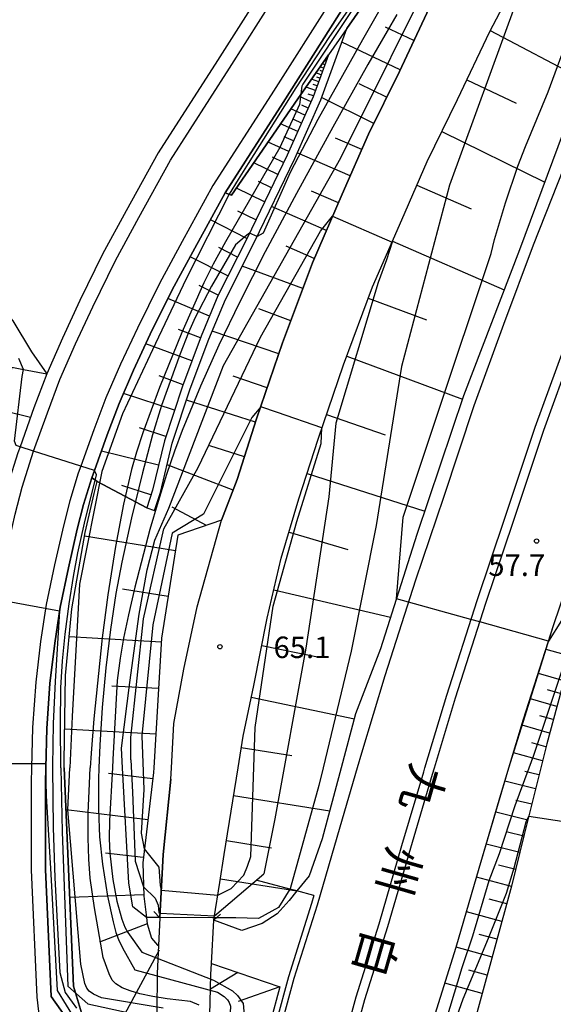
# Model space of a CAD drawing. Extents: x -12000 to -10000, y 90000 to 91500.
# Drawn here: x -10659 to -10565, y 90709 to 90881 of the extents above; entities that cross this region are included whole.
import ezdxf
from ezdxf.enums import TextEntityAlignment as Align

# ---------------------------------------------------------------- set-up
doc = ezdxf.new("R2010")
doc.units = 0
for name, color, linetype in [('2101000', 7, 'Continuous'), ('2203000', 5, 'Continuous'), ('2203990', 5, 'Continuous'), ('2213000', 7, 'Continuous'), ('2226000', 7, 'Continuous'), ('6101110', 6, 'Continuous'), ('6101121', 6, 'Continuous'), ('6101990', 6, 'Continuous'), ('6110000', 1, 'Continuous'), ('6110110', 1, 'Continuous'), ('6110120', 1, 'Continuous'), ('6130000', 3, 'Continuous'), ('6301000', 3, 'Continuous'), ('7101000', 4, 'Continuous'), ('7101001', 8, 'Continuous'), ('7102000', 2, 'Continuous'), ('7102001', 8, 'Continuous'), ('7312000', 4, 'Continuous'), ('8121000', 4, 'Continuous')]:
    doc.layers.add(name, color=color, linetype=linetype)
doc.styles.add('@ＭＳ ゴシック', font='txt')
doc.styles.add('Dm_Anotation', font='txt.shx', dxfattribs={"bigfont": 'PSCDM.shx'})

# ---------------------------------------------------------------- blocks, each defined once
blk = doc.blocks.new('731200')
at = {"layer": '7312000'}
blk.add_circle((0, 0), 0.15, dxfattribs=at)

msp = doc.modelspace()

# ---------------------------------------------------------------- linework, layer by layer
at = {"layer": '2101000', "flags": 128}
for points in [[(-10632.14, 90750), (-10631.68, 90757.74), (-10629.98, 90767.27), (-10627.63, 90778.11), (-10623.4, 90793.24), (-10620.65, 90800.33), (-10617.25, 90810.94), (-10612.71, 90824.2), (-10607.5, 90838.21), (-10602.28, 90850.18), (-10597.73, 90860.66), (-10592.32, 90871.61), (-10586.62, 90883.65), (-10582.49, 90891.53), (-10581.07, 90894.23), (-10573.21, 90909.25), (-10564.6, 90924.73), (-10557.97, 90935.86), (-10548.39, 90951.83), (-10539.84, 90965.73), (-10531.53, 90979.82), (-10527.92, 90978.08)], [(-10561.02, 90977.17), (-10564.53, 90970.42), (-10566.39, 90967.51), (-10582.82, 90941.69), (-10608, 90899.88), (-10613.06, 90890.91), (-10613.1, 90890.84), (-10624.08, 90873.51), (-10634.45, 90857.4), (-10640.02, 90847.29), (-10644.14, 90839.72), (-10648.12, 90831.61), (-10651.18, 90825.05), (-10653.9, 90818.79), (-10656.15, 90812.86), (-10658.57, 90806.09), (-10658.96, 90804.99)], [(-10620.5, 90750), (-10619.62, 90755.55), (-10617.76, 90764.38), (-10615.39, 90776.15), (-10612.96, 90786.63), (-10609.85, 90796.98), (-10606.52, 90807.39), (-10602.07, 90820.4), (-10597.01, 90833.98), (-10591.91, 90845.67), (-10587.47, 90855.9), (-10582.15, 90866.69), (-10576.51, 90878.6), (-10573, 90885.28), (-10571.05, 90888.99), (-10563.26, 90903.89), (-10554.8, 90919.09), (-10548.27, 90930.06), (-10538.72, 90945.96), (-10530.16, 90959.9), (-10521.79, 90974.07)], [(-10505.83, 90973.94), (-10511.05, 90964.9), (-10511.75, 90963.7), (-10517.83, 90952.38), (-10519.67, 90948.92), (-10524.51, 90939.84), (-10530.46, 90927.8), (-10536.12, 90916.26), (-10540.67, 90907.06), (-10545.81, 90896.31), (-10551.87, 90882.82), (-10557.47, 90869.51), (-10562.57, 90857.43), (-10568.96, 90841.26), (-10574.12, 90827.42), (-10579.31, 90813.22), (-10584.61, 90797.19), (-10589.5, 90782.8), (-10594.85, 90766.08), (-10598.93, 90752.58), (-10599.69, 90750)], [(-10573.19, 90750), (-10570.61, 90758.54), (-10565.39, 90774.85), (-10560.55, 90789.12), (-10555.33, 90804.88), (-10550.31, 90818.63), (-10545.27, 90832.16), (-10539.07, 90847.83), (-10534.08, 90859.66), (-10528.59, 90872.7), (-10522.78, 90885.63), (-10517.85, 90895.95), (-10513.35, 90905.04), (-10507.68, 90916.59), (-10501.92, 90928.26), (-10495.35, 90940.6), (-10488.72, 90953.46), (-10483.96, 90961.89), (-10481.55, 90966.37)], [(-10601.71, 90883.33), (-10612.59, 90866.16), (-10622.73, 90850.41), (-10628.06, 90840.74), (-10632.02, 90833.45), (-10635.82, 90825.72), (-10638.75, 90819.45), (-10641.26, 90813.65), (-10643.34, 90808.15), (-10645.58, 90801.91), (-10646.03, 90800.65), (-10647.49, 90795.98), (-10648.57, 90791.71), (-10650.1, 90784.94), (-10651.54, 90778.09), (-10652.52, 90771.76), (-10653.34, 90764.72), (-10653.9, 90756.91), (-10654.07, 90750)], [(-10654.07, 90750), (-10654.14, 90747.44), (-10654.1, 90732.25), (-10653.12, 90710.07), (-10649.03, 90704.31), (-10635.12, 90701.59)], [(-10634.17, 90723.81), (-10634.17, 90723.89), (-10633.55, 90734.86), (-10632.26, 90748.05), (-10632.14, 90750)], [(-10624.7, 90723.44), (-10624.64, 90723.85), (-10623.67, 90730.02), (-10622.92, 90734.88), (-10621.42, 90744.23), (-10620.5, 90750)], [(-10599.69, 90750), (-10602.73, 90739.65), (-10606.7, 90726.05), (-10610.74, 90713.22), (-10612.84, 90705.47), (-10619.27, 90681.76), (-10623.11, 90668.19)], [(-10591.14, 90688.49), (-10589.37, 90695.02), (-10586.37, 90706.09), (-10582.41, 90718.68), (-10578.37, 90732.51), (-10574.6, 90745.33), (-10573.19, 90750)], [(-10634.17, 90723.81), (-10634.38, 90719.01), (-10634.59, 90714.13), (-10634.66, 90707.36)], [(-10625.45, 90704.45), (-10625.24, 90713.95), (-10625.13, 90715.86), (-10624.7, 90723.44)]]:
    msp.add_lwpolyline(points, dxfattribs=at)
at = {"layer": '2203000', "flags": 128}
for points in [[(-10634.17, 90723.81), (-10634.38, 90719.01), (-10634.59, 90714.13), (-10634.66, 90707.36)], [(-10625.45, 90704.45), (-10625.24, 90713.95), (-10625.13, 90715.86), (-10624.7, 90723.44)]]:
    msp.add_lwpolyline(points, dxfattribs=at)
at = {"layer": '2203990', "flags": 128}
for points in [[(-10634.17, 90723.81), (-10635.18, 90724.92)], [(-10624.7, 90723.44), (-10623.58, 90724.44)]]:
    msp.add_lwpolyline(points, dxfattribs=at)
at = {"layer": '2213000', "flags": 128}
for points in [[(-10665.22, 90750), (-10665.03, 90757.45), (-10664.43, 90765.76), (-10663.56, 90773.26), (-10662.5, 90780.09), (-10660.99, 90787.31), (-10659.4, 90794.3), (-10658.22, 90799), (-10656.59, 90804.2), (-10656.19, 90805.32), (-10653.8, 90811.99), (-10651.59, 90817.84), (-10648.9, 90824.02), (-10645.86, 90830.53), (-10641.92, 90838.57), (-10637.83, 90846.09), (-10632.31, 90856.12), (-10621.98, 90872.16), (-10611.02, 90889.47), (-10610.92, 90889.62), (-10605.84, 90898.62), (-10580.69, 90940.37), (-10564.29, 90966.17), (-10547.27, 90992.75)], [(-10603.8, 90884.71), (-10614.69, 90867.51), (-10624.88, 90851.69), (-10630.25, 90841.94), (-10634.24, 90834.6), (-10638.07, 90826.8), (-10641.02, 90820.47), (-10643.58, 90814.59), (-10645.69, 90809.01), (-10647.96, 90802.68), (-10648.4, 90801.45), (-10649.9, 90796.66), (-10651, 90792.29), (-10652.55, 90785.47), (-10654, 90778.54), (-10655, 90772.1), (-10655.83, 90764.95), (-10656.4, 90757.03), (-10656.58, 90750)], [(-10656.58, 90750), (-10656.64, 90747.47), (-10656.6, 90732.19), (-10655.62, 90710), (-10655.35, 90707.49), (-10654.93, 90705.81), (-10653.43, 90704.85), (-10649.03, 90704.31)]]:
    msp.add_lwpolyline(points, dxfattribs=at)
at = {"layer": '2226000', "flags": 128}
for points in [[(-10587.87, 90750), (-10584.03, 90762.72), (-10578.74, 90779.26), (-10573.88, 90793.59), (-10568.61, 90809.5), (-10563.5, 90823.5), (-10558.39, 90837.2), (-10552.08, 90853.15), (-10547.04, 90865.12), (-10541.49, 90878.3), (-10535.54, 90891.55)], [(-10586.21, 90750), (-10582.51, 90762.24), (-10577.23, 90778.76), (-10572.37, 90793.08), (-10567.11, 90808.97), (-10562, 90822.95), (-10556.91, 90836.63), (-10550.61, 90852.54), (-10545.57, 90864.5), (-10540.03, 90877.67), (-10534.09, 90890.88)], [(-10618.38, 90643.38), (-10616.23, 90650.91), (-10608.35, 90678.74), (-10602.36, 90700.81), (-10599.86, 90710.04), (-10595.86, 90722.76), (-10591.86, 90736.46), (-10588.07, 90749.34), (-10587.87, 90750)], [(-10617.63, 90640.19), (-10614.7, 90650.48), (-10606.82, 90678.31), (-10600.9, 90700.15), (-10598.34, 90709.59), (-10594.34, 90722.3), (-10590.34, 90736.02), (-10586.55, 90748.89), (-10586.21, 90750)]]:
    msp.add_lwpolyline(points, dxfattribs=at)
at = {"layer": '6101110', "flags": 128}
for points in [[(-10527.92, 90978.08), (-10531.53, 90979.82), (-10539.84, 90965.73), (-10548.39, 90951.83), (-10557.97, 90935.86), (-10564.6, 90924.73), (-10573.21, 90909.25), (-10581.07, 90894.23), (-10582.49, 90891.53), (-10586.62, 90883.65), (-10592.32, 90871.61), (-10597.73, 90860.66), (-10602.28, 90850.18), (-10607.5, 90838.21), (-10612.71, 90824.2), (-10617.25, 90810.94), (-10620.65, 90800.33), (-10623.4, 90793.24), (-10630.99, 90790.64), (-10633.89, 90772.66), (-10635.18, 90750)], [(-10467.81, 90976.47), (-10468.62, 90973.88), (-10469.02, 90973.24), (-10470.27, 90972.04), (-10476.43, 90968.34), (-10477.74, 90967.32), (-10478.73, 90966.09), (-10479.7, 90964.52), (-10482.67, 90958.59), (-10498.23, 90927.8), (-10508.14, 90907.36), (-10515.43, 90891.77), (-10531.2, 90854.74), (-10540.8, 90833.68), (-10544.61, 90824.88), (-10549.21, 90812.65), (-10554.77, 90796.46), (-10558.67, 90783.46), (-10566.59, 90754.22), (-10567.63, 90750), (-10570.51, 90738.35), (-10572.73, 90729.35), (-10583.85, 90688.67)], [(-10620.5, 90750), (-10619.62, 90755.55), (-10617.76, 90764.38), (-10615.39, 90776.15), (-10612.96, 90786.63), (-10609.85, 90796.98), (-10606.52, 90807.39), (-10602.07, 90820.4), (-10597.01, 90833.98), (-10591.91, 90845.67), (-10587.47, 90855.9), (-10582.15, 90866.69), (-10576.51, 90878.6), (-10573, 90885.28), (-10571.05, 90888.99), (-10563.26, 90903.89), (-10554.8, 90919.09), (-10548.27, 90930.06), (-10538.72, 90945.96), (-10530.16, 90959.9), (-10521.79, 90974.07)], [(-10604.72, 90874.49), (-10607.37, 90867.15), (-10611.9, 90856.99), (-10618.92, 90842.47), (-10624.01, 90832.41), (-10626.94, 90825.4), (-10630.18, 90816.66), (-10633.36, 90807.09), (-10635.45, 90798.47), (-10636.43, 90795.41)], [(-10653.9, 90818.79), (-10656.15, 90812.86), (-10658.57, 90806.09), (-10658.96, 90804.99), (-10660.63, 90799.68), (-10661.83, 90794.88), (-10663.43, 90787.84), (-10664.96, 90780.54), (-10666.04, 90773.6), (-10666.92, 90765.99), (-10667.53, 90757.57), (-10667.72, 90750)], [(-10635.18, 90750), (-10635.23, 90749.19), (-10637.15, 90733.45), (-10636.94, 90727.6), (-10636.48, 90723.9), (-10636.34, 90722.78), (-10635.62, 90720.29), (-10634.58, 90719.08), (-10634.38, 90719.01)], [(-10623.67, 90730.02), (-10622.92, 90734.88), (-10621.42, 90744.23), (-10620.5, 90750)], [(-10625.13, 90715.86), (-10613.2, 90711.79), (-10614.91, 90705.49), (-10621.19, 90682.29), (-10623.73, 90673.33)]]:
    msp.add_lwpolyline(points, dxfattribs=at)
at = {"layer": '6101121', "flags": 128}
for points in [[(-10586.37, 90706.09), (-10582.41, 90718.68), (-10578.37, 90732.51), (-10573.19, 90750), (-10565.39, 90774.85), (-10560.55, 90789.12), (-10555.33, 90804.88), (-10550.31, 90818.63), (-10545.27, 90832.16), (-10539.07, 90847.83), (-10534.08, 90859.66), (-10528.59, 90872.7), (-10522.78, 90885.63), (-10517.85, 90895.95), (-10507.68, 90916.59), (-10501.92, 90928.26), (-10495.35, 90940.6), (-10488.72, 90953.46), (-10483.96, 90961.89), (-10481.55, 90966.37), (-10480.73, 90967.32), (-10477.64, 90969.93), (-10467.81, 90976.47)], [(-10521.79, 90974.07), (-10518.24, 90971.45), (-10519.45, 90967.67), (-10511.05, 90964.9), (-10511.75, 90963.7), (-10517.83, 90952.38), (-10519.67, 90948.92), (-10526.13, 90945.97), (-10531.58, 90931.92), (-10539.15, 90918.32), (-10550.98, 90891.24), (-10561.7, 90866.39), (-10571.33, 90840.48), (-10581.1, 90814.95), (-10589.24, 90790.76), (-10595.63, 90770.79), (-10599.95, 90759.44), (-10602.47, 90750)], [(-10650.84, 90750), (-10650.89, 90751.1), (-10650.62, 90766.14), (-10649.5, 90777.79), (-10647.17, 90791.1), (-10645.6, 90797.9), (-10645.11, 90800.02), (-10636.43, 90795.41), (-10635.06, 90794.97), (-10634.06, 90798.08), (-10631.98, 90806.7), (-10628.83, 90816.18), (-10625.61, 90824.87), (-10622.7, 90831.8), (-10617.63, 90841.84), (-10610.6, 90856.39), (-10606.04, 90866.62), (-10601.52, 90879.09), (-10593.07, 90891.27)], [(-10636.43, 90795.41), (-10645.11, 90800.02), (-10645.4, 90800.22), (-10646.03, 90800.65), (-10645.58, 90801.91), (-10643.34, 90808.15), (-10641.26, 90813.65), (-10638.75, 90819.45), (-10635.82, 90825.72), (-10632.02, 90833.45), (-10628.06, 90840.74), (-10622.73, 90850.41), (-10621.64, 90849.99), (-10610.04, 90866.82), (-10604.72, 90874.49)], [(-10678.18, 90750), (-10678.43, 90750.67), (-10679.86, 90761.48), (-10680.01, 90761.92), (-10680.87, 90764.47), (-10680.71, 90778.08), (-10679.7, 90790.9), (-10680.2, 90792.65), (-10680.39, 90793.33), (-10678.28, 90807.69), (-10675.57, 90819.51), (-10674.31, 90820.24), (-10671.11, 90822.1), (-10669.19, 90821.73), (-10662.83, 90820.51), (-10660.01, 90819.97), (-10657.95, 90819.57), (-10653.9, 90818.79)], [(-10634.38, 90719.01), (-10634.59, 90714.13), (-10634.66, 90707.36), (-10634.69, 90704.44), (-10634.69, 90704.27), (-10647.68, 90706.65), (-10649.25, 90711.89), (-10650.84, 90750)], [(-10602.47, 90750), (-10605.78, 90737.6), (-10608.08, 90731.16), (-10610.24, 90728.51), (-10611.58, 90726.87), (-10613.68, 90724.55), (-10616.28, 90722.86), (-10619.84, 90721.62), (-10624.7, 90723.44), (-10624.64, 90723.85), (-10623.67, 90730.02)], [(-10623.73, 90673.33), (-10624.05, 90675.98), (-10624.1, 90676.63), (-10624.85, 90685.45), (-10625.32, 90694.95), (-10625.45, 90704.45), (-10625.24, 90713.95), (-10625.13, 90715.86)]]:
    msp.add_lwpolyline(points, dxfattribs=at)
at = {"layer": '6101990', "flags": 128}
for points in [[(-10589.78, 90876.99), (-10594.75, 90879.34)], [(-10576.44, 90878.73), (-10560.08, 90870.14)], [(-10592.19, 90871.89), (-10602.38, 90876.72)], [(-10604.91, 90873.96), (-10604.98, 90873.98)], [(-10605.55, 90872.2), (-10606.16, 90872.42)], [(-10605.34, 90872.78), (-10605.56, 90872.87)], [(-10605.12, 90873.37), (-10605.42, 90873.48)], [(-10606.41, 90869.81), (-10607.65, 90870.26)], [(-10605.98, 90871.02), (-10606.9, 90871.35)], [(-10606.19, 90870.43), (-10606.73, 90870.63)], [(-10605.76, 90871.61), (-10606.14, 90871.75)], [(-10580.51, 90870.14), (-10571.92, 90866.07)], [(-10606.97, 90868.27), (-10608.62, 90868.87)], [(-10606.67, 90869.1), (-10607.39, 90869.35)], [(-10594.55, 90867.09), (-10599.35, 90869.46)], [(-10607.75, 90866.3), (-10609.77, 90867.21)], [(-10607.31, 90867.32), (-10608.27, 90867.66)], [(-10596.8, 90862.54), (-10605.89, 90867.03)], [(-10608.8, 90863.96), (-10611.26, 90865.06)], [(-10608.25, 90865.19), (-10609.37, 90865.69)], [(-10610.07, 90861.11), (-10613.06, 90862.44)], [(-10609.4, 90862.6), (-10610.76, 90863.21)], [(-10610.8, 90859.46), (-10612.45, 90860.2)], [(-10598.89, 90857.98), (-10603.5, 90859.98)], [(-10584.88, 90861.14), (-10566.94, 90852.29)], [(-10611.61, 90857.64), (-10615.25, 90859.26)], [(-10612.53, 90855.69), (-10614.48, 90856.63)], [(-10600.9, 90853.35), (-10610.16, 90857.37)], [(-10613.55, 90853.59), (-10617.76, 90855.62)], [(-10614.65, 90851.31), (-10616.93, 90852.41)], [(-10589.28, 90851.74), (-10579.75, 90847.6)], [(-10615.85, 90848.84), (-10620.79, 90851.22)], [(-10602.95, 90848.64), (-10607.65, 90850.7)], [(-10605.04, 90843.85), (-10614.64, 90848.03)], [(-10617.37, 90845.69), (-10620.51, 90847.21)], [(-10618.93, 90842.46), (-10625.33, 90845.7)], [(-10607.18, 90838.95), (-10612.07, 90841.09)], [(-10593.52, 90841.98), (-10574.02, 90833.47)], [(-10622.25, 90835.89), (-10628.87, 90839.24)], [(-10620.57, 90839.2), (-10623.83, 90840.85)], [(-10609.18, 90833.68), (-10619.76, 90837.62)], [(-10623.95, 90832.53), (-10627.31, 90834.23)], [(-10625.48, 90828.89), (-10632.76, 90831.94)], [(-10597.74, 90832.01), (-10587.6, 90828.24)], [(-10611.27, 90828.08), (-10616.87, 90830.16)], [(-10627.05, 90825.12), (-10630.88, 90826.54)], [(-10613.37, 90822.29), (-10625.02, 90826.27)], [(-10628.54, 90821.09), (-10636.58, 90824.07)], [(-10601.5, 90821.91), (-10581.29, 90814.38)], [(-10630.09, 90816.9), (-10634.29, 90818.46)], [(-10615.4, 90816.35), (-10621.33, 90818.38)], [(-10656.74, 90811.2), (-10676.37, 90816.04)], [(-10631.58, 90812.45), (-10640.5, 90815.4)], [(-10617.43, 90810.37), (-10629.48, 90814.23)], [(-10605.05, 90811.68), (-10594.81, 90808.17)], [(-10633.11, 90807.85), (-10637.71, 90809.37)], [(-10634.38, 90802.87), (-10644.37, 90805.29)], [(-10619.37, 90804.32), (-10625.42, 90806.26)], [(-10621.37, 90798.48), (-10632.89, 90802.94)], [(-10608.43, 90801.43), (-10587.87, 90794.83)], [(-10635.7, 90797.68), (-10640.81, 90799.32)], [(-10626.03, 90792.34), (-10631.97, 90795.52)], [(-10611.59, 90791.19), (-10601.33, 90788.11)], [(-10631.43, 90787.89), (-10647.29, 90790.45)], [(-10632.72, 90779.91), (-10640.7, 90781.2)], [(-10614.25, 90781.07), (-10593.85, 90776.35)], [(-10633.93, 90771.97), (-10649.97, 90772.88)], [(-10616.35, 90771.38), (-10606.63, 90769.42)], [(-10562.46, 90769.49), (-10566.69, 90770.69)], [(-10563.62, 90765.2), (-10568.02, 90766.46)], [(-10634.39, 90763.84), (-10642.52, 90764.3)], [(-10564.22, 90762.99), (-10566.46, 90763.63)], [(-10618.19, 90762.36), (-10600.18, 90758.57)], [(-10564.83, 90760.73), (-10569.41, 90762.05)], [(-10565.45, 90758.43), (-10567.79, 90759.1)], [(-10634.85, 90755.87), (-10650.79, 90756.78)], [(-10566.09, 90756.09), (-10570.85, 90757.46)], [(-10619.93, 90753.59), (-10611.1, 90752.19)], [(-10566.72, 90753.7), (-10569.17, 90754.37)], [(-10567.33, 90751.24), (-10572.36, 90752.63)], [(-10635.36, 90748.09), (-10643.1, 90749.04)], [(-10567.93, 90748.79), (-10570.4, 90749.39)], [(-10568.54, 90746.33), (-10573.89, 90747.67)], [(-10621.26, 90745.19), (-10604.47, 90742.52)], [(-10569.2, 90743.65), (-10571.95, 90744.32)], [(-10636.23, 90740.94), (-10650.54, 90742.69)], [(-10569.88, 90740.9), (-10575.49, 90742.29)], [(-10570.57, 90738.09), (-10573.44, 90738.8)], [(-10622.53, 90737.32), (-10614.66, 90736.06)], [(-10571.28, 90735.22), (-10577.15, 90736.67)], [(-10637.04, 90734.33), (-10643.65, 90735.14)], [(-10572, 90732.29), (-10575, 90733.03)], [(-10572.74, 90729.29), (-10578.82, 90730.95)], [(-10623.58, 90730.64), (-10610.21, 90728.56)], [(-10636.95, 90727.86), (-10649.9, 90727.39)], [(-10573.57, 90726.25), (-10576.64, 90727.08)], [(-10574.41, 90723.18), (-10580.6, 90724.87)], [(-10636.34, 90722.78), (-10644.67, 90719.57)], [(-10575.26, 90720.08), (-10578.38, 90720.94)], [(-10634.28, 90718.19), (-10641.12, 90705.45)], [(-10576.11, 90716.96), (-10582.41, 90718.68)], [(-10620.54, 90714.29), (-10625.3, 90711.37)], [(-10576.97, 90713.81), (-10580.18, 90714.69)], [(-10577.85, 90710.61), (-10584.39, 90712.4)], [(-10613.2, 90711.79), (-10620.49, 90709.19)]]:
    msp.add_lwpolyline(points, dxfattribs=at)
at = {"layer": '6110000', "flags": 128}
for points in [[(-10622.73, 90850.41), (-10628.06, 90840.74), (-10632.02, 90833.45), (-10635.82, 90825.72), (-10638.75, 90819.45), (-10641.26, 90813.65), (-10643.34, 90808.15), (-10645.58, 90801.91), (-10646.03, 90800.65)], [(-10632.26, 90748.05), (-10633.55, 90734.86), (-10634.17, 90723.89), (-10634.17, 90723.81)], [(-10624.7, 90723.44), (-10624.64, 90723.85), (-10623.67, 90730.02)]]:
    msp.add_lwpolyline(points, dxfattribs=at)
at = {"layer": '6110110', "flags": 128}
for points in [[(-10593.07, 90891.27), (-10601.52, 90879.09), (-10604.72, 90874.49), (-10610.04, 90866.82), (-10621.64, 90849.99)], [(-10650.84, 90750), (-10650.89, 90751.1), (-10650.62, 90766.14), (-10649.5, 90777.79), (-10647.17, 90791.1), (-10645.6, 90797.9), (-10645.11, 90800.02)], [(-10650.84, 90750), (-10649.25, 90711.89), (-10647.68, 90706.65), (-10634.69, 90704.27), (-10634.49, 90704.23)]]:
    msp.add_lwpolyline(points, dxfattribs=at)
at = {"layer": '6110120', "flags": 128}
for points in [[(-10621.64, 90849.99), (-10622.73, 90850.41), (-10612.59, 90866.16), (-10601.71, 90883.33), (-10601.35, 90883.9), (-10596.21, 90893), (-10594.75, 90892.2), (-10593.07, 90891.27)], [(-10654.07, 90750), (-10653.9, 90756.91), (-10653.34, 90764.72), (-10652.52, 90771.76), (-10651.54, 90778.09), (-10650.1, 90784.94), (-10648.57, 90791.71), (-10647.49, 90795.98), (-10646.03, 90800.65), (-10645.4, 90800.22), (-10645.11, 90800.02)], [(-10634.49, 90704.23), (-10634.62, 90701.49), (-10649.03, 90704.31), (-10653.12, 90710.07), (-10654.1, 90732.25), (-10654.14, 90747.44), (-10654.07, 90750)]]:
    msp.add_lwpolyline(points, dxfattribs=at)
at = {"layer": '6130000', "flags": 128}
for points in [[(-10607.26, 90727.71), (-10610.24, 90728.51), (-10611.42, 90728.82), (-10617.34, 90730.4)], [(-10607.26, 90727.71), (-10607.66, 90726.34), (-10611.7, 90713.5), (-10613.84, 90705.62), (-10620.23, 90682.03), (-10623.42, 90670.76)]]:
    msp.add_lwpolyline(points, dxfattribs=at)
at = {"layer": '6301000', "flags": 128}
msp.add_lwpolyline([(-10702, 90868.47), (-10695.49, 90862.54), (-10690.18, 90859.5), (-10686.65, 90857.55), (-10683.5, 90855.67), (-10680.97, 90853.7), (-10678.27, 90850.73), (-10675.77, 90847.36), (-10667.01, 90836.57), (-10659.83, 90828.05), (-10656.58, 90822.65), (-10653.9, 90818.79)], dxfattribs=at)
at = {"layer": '7101000', "flags": 128}
for points in [[(-10657.95, 90819.57), (-10658.77, 90821.48)], [(-10634.17, 90723.89), (-10636.48, 90723.9)]]:
    msp.add_lwpolyline(points, dxfattribs=at)
at = {"layer": '7101001', "flags": 128}
for points in [[(-10640.66, 90750), (-10640.85, 90753.42), (-10639.42, 90764.92), (-10637.79, 90776.84), (-10636.39, 90784.61), (-10635, 90789.79), (-10632.6, 90795.37), (-10623.02, 90820.25), (-10602.54, 90856.53), (-10585.03, 90891.74), (-10583.33, 90892.08), (-10582.49, 90891.53), (-10573, 90885.28), (-10572.04, 90884.65), (-10572, 90883.5), (-10583.54, 90851.77), (-10591.93, 90820.08), (-10596.37, 90792.35), (-10600.73, 90770.36), (-10605.63, 90750)], [(-10645.24, 90801.17), (-10645.58, 90801.91), (-10647.96, 90802.68), (-10656.19, 90805.32), (-10658.57, 90806.09), (-10659.25, 90806.31), (-10659.54, 90807.07), (-10658.2, 90818.37), (-10657.95, 90819.57)], [(-10651.47, 90750), (-10651.47, 90750.14), (-10651.53, 90757.54), (-10651.43, 90763.99), (-10651.16, 90768.72), (-10650.66, 90773.35), (-10649.97, 90778.62), (-10649.23, 90783.45), (-10648.48, 90787.53), (-10647.31, 90792.71), (-10645.24, 90801.17)], [(-10569.67, 90750), (-10568.84, 90752.25), (-10565.97, 90760.79), (-10562.91, 90770.04), (-10561.17, 90774.6), (-10560.6, 90776.69), (-10560.36, 90777.23)], [(-10651.47, 90750), (-10651.21, 90738.84), (-10650.25, 90711.89), (-10646.74, 90708.81), (-10632.31, 90705.66)], [(-10636.48, 90723.9), (-10638.84, 90725.73), (-10639.58, 90729.9), (-10640.66, 90750)], [(-10605.63, 90750), (-10606.37, 90746.93), (-10611.37, 90728.9), (-10611.42, 90728.82), (-10613.4, 90725.65), (-10616.9, 90723.73), (-10620.86, 90723.84), (-10624.64, 90723.85), (-10624.97, 90723.85), (-10634.17, 90723.89)], [(-10589.37, 90695.02), (-10588.69, 90695.03), (-10588.24, 90695.26), (-10587.73, 90695.86), (-10586.89, 90696.85), (-10581.37, 90715.16), (-10579.47, 90720.67), (-10576.65, 90730.35), (-10574.81, 90735.06), (-10573.04, 90740.57), (-10572.1, 90743.43), (-10569.67, 90750)]]:
    msp.add_lwpolyline(points, dxfattribs=at)
at = {"layer": '7102000', "flags": 128}
for points in [[(-10617.18, 90842.76), (-10618.48, 90843.39)], [(-10569.72, 90741.56), (-10563.16, 90740.61)], [(-10636.86, 90735.85), (-10634.3, 90732.67)], [(-10637, 90729.25), (-10634.98, 90727.25)]]:
    msp.add_lwpolyline(points, dxfattribs=at)
at = {"layer": '7102001', "flags": 128}
for points in [[(-10536.02, 90972.21), (-10537.58, 90971.25), (-10546.34, 90960.36), (-10562.11, 90937.09), (-10571.39, 90923.02), (-10575.55, 90916.39), (-10580.99, 90907.5), (-10592.53, 90888.07), (-10598.77, 90877.12), (-10606.54, 90863.21), (-10611.38, 90853.98), (-10616.08, 90843.38), (-10617.18, 90842.76)], [(-10600.41, 90882.61), (-10609.16, 90869.38), (-10609.37, 90869.01), (-10609.77, 90865.82), (-10613.21, 90858.32), (-10622.7, 90841.84), (-10624.83, 90837.93), (-10626.45, 90834.7), (-10630.32, 90826.02), (-10634.23, 90816.44), (-10637.15, 90808.48), (-10638.24, 90805.13), (-10639.1, 90802.1), (-10640.49, 90796.03), (-10641.88, 90788.67), (-10643.24, 90780.22), (-10644.23, 90772.69), (-10645.67, 90758.55), (-10646.14, 90752.6), (-10646.3, 90750)], [(-10600.88, 90882.97), (-10603.43, 90879.25)], [(-10585.82, 90811.27), (-10576.3, 90839.82), (-10575.7, 90842.26), (-10573.78, 90848.67), (-10571.62, 90855.06), (-10570.29, 90858.48), (-10566.34, 90868.03), (-10563.91, 90874.7), (-10562.99, 90877.58), (-10562.37, 90879.8), (-10561.65, 90883.85)], [(-10592.77, 90881.54), (-10597.82, 90872.81), (-10603.96, 90861.87), (-10610.31, 90850.27), (-10615.73, 90840.09), (-10620.16, 90831.38), (-10623.84, 90823.84), (-10627.05, 90816.64), (-10630.26, 90808.92), (-10631.61, 90805.29), (-10633, 90801.23), (-10634.47, 90796.54), (-10635.89, 90791.65), (-10638.53, 90781.57), (-10639.65, 90776.74), (-10640.48, 90772.66), (-10641.07, 90769.19), (-10641.6, 90765.26), (-10642.36, 90751.48), (-10642.44, 90750)], [(-10603.43, 90879.25), (-10604.51, 90877.68), (-10610.42, 90868.74), (-10618.73, 90855.51), (-10620.47, 90852.73), (-10622.06, 90850.15), (-10629.58, 90835.42), (-10635.41, 90822.99)], [(-10526.62, 90865.49), (-10527.38, 90864.64), (-10530.9, 90857.11), (-10531.49, 90855.96), (-10533.28, 90851.69), (-10536.8, 90843.88), (-10544.21, 90828.46), (-10546.41, 90823.68), (-10548.75, 90817.99), (-10554.76, 90802.48), (-10554.9, 90802.13), (-10561.71, 90779.37), (-10566.25, 90772.15), (-10578.28, 90775.48)], [(-10639.21, 90751.43), (-10639.2, 90755.3), (-10637.01, 90776.02), (-10633.44, 90791.77), (-10627.48, 90802.46), (-10616.56, 90825.22), (-10606.08, 90843.74), (-10603.97, 90846.31), (-10593.59, 90841.82), (-10594.54, 90838.73), (-10596.02, 90834.78), (-10603.44, 90810.21), (-10604.61, 90797.36), (-10608.66, 90770.92), (-10614.06, 90741.09), (-10616.01, 90731.51)], [(-10618.48, 90843.39), (-10618.96, 90843), (-10620.93, 90841.34), (-10625.12, 90834.12), (-10628.01, 90828.64), (-10629.15, 90826.05), (-10630.63, 90822.3), (-10633.84, 90813.29), (-10635.42, 90808.13), (-10637.2, 90801.5), (-10639.1, 90793.69), (-10640.81, 90785.95), (-10641.83, 90780.43), (-10642.76, 90774.19), (-10643.57, 90767.48), (-10644.22, 90760.56), (-10644.66, 90754), (-10644.81, 90750)], [(-10635.41, 90822.99), (-10640.65, 90811.83), (-10644.27, 90801.74), (-10648.18, 90782.08), (-10649.44, 90758.98), (-10649.87, 90750)], [(-10662.83, 90820.51), (-10666.98, 90800.8), (-10667.73, 90796.38), (-10668.21, 90792.97), (-10669.33, 90782.69), (-10670, 90773.91), (-10670.15, 90770.24), (-10670.2, 90766.77), (-10670.12, 90763.87), (-10669.93, 90761.54), (-10669.31, 90757.34), (-10668.12, 90750.8), (-10654.07, 90750.76), (-10654.05, 90750)], [(-10660.01, 90819.97), (-10663.31, 90805.05), (-10664.64, 90798.74), (-10665.52, 90793.76), (-10666.03, 90789.62), (-10666.15, 90786.58), (-10665.94, 90783.58), (-10665.62, 90781.23), (-10665.29, 90779.91), (-10651.66, 90777.41), (-10652.46, 90765.1), (-10652.8, 90757.77), (-10652.88, 90750.29), (-10652.87, 90750)], [(-10613.61, 90812.06), (-10616.52, 90813.07), (-10618.06, 90811.17), (-10626.51, 90794.28), (-10631.97, 90790.97), (-10635.39, 90775), (-10637.27, 90755.58), (-10636.94, 90746.26)], [(-10621.67, 90728.95), (-10619.5, 90731.27), (-10618.82, 90732.84), (-10618.24, 90734.53), (-10617.5, 90757.03), (-10614.36, 90778.25), (-10610.24, 90793), (-10605.97, 90806.63), (-10605.84, 90809.37), (-10613.61, 90812.06)], [(-10579.81, 90775.9), (-10592.84, 90779.5), (-10591.64, 90793.81), (-10585.82, 90811.27)], [(-10578.28, 90775.48), (-10579.81, 90775.9)], [(-10648.87, 90706), (-10652.03, 90711.11), (-10653.12, 90731.47), (-10653.92, 90745.12), (-10654.05, 90750)], [(-10652.87, 90750), (-10652.78, 90739.57), (-10652.49, 90730.82), (-10651.64, 90714.3), (-10650.67, 90710.79), (-10649.48, 90709.08), (-10648.68, 90708.04)], [(-10644.81, 90750), (-10644.88, 90748.01), (-10644.89, 90742.72), (-10644.68, 90737.98), (-10644.16, 90733.17), (-10643.27, 90727.6), (-10642.32, 90723.1), (-10641.81, 90721.27), (-10641.37, 90720.02), (-10640.67, 90718.58), (-10638.53, 90714.76), (-10624.11, 90710.82), (-10622.91, 90710.08), (-10622.31, 90709.53), (-10622.03, 90709.06), (-10621.79, 90708.39), (-10621.85, 90707.31), (-10632.7, 90671.07), (-10637, 90650.74), (-10639.5, 90645.45), (-10651.04, 90616.52), (-10651.93, 90614.36)], [(-10633.55, 90708.03), (-10644.32, 90709.83), (-10645.72, 90710.52), (-10646.48, 90711), (-10646.93, 90711.56), (-10647.23, 90712.35), (-10647.95, 90715.73), (-10650.22, 90742.68), (-10649.87, 90750)], [(-10627.29, 90708.56), (-10628.77, 90709.22), (-10632.89, 90709.69), (-10635.4, 90710.09), (-10637.66, 90710.57), (-10639.35, 90711.06), (-10640.76, 90711.63), (-10641.85, 90712.31), (-10642.48, 90712.97), (-10643.01, 90714.04), (-10644.03, 90716.89), (-10645.55, 90725.57), (-10646.3, 90730.77), (-10646.57, 90734.09), (-10646.68, 90737.78), (-10646.66, 90742.08), (-10646.46, 90747.28), (-10646.3, 90750)], [(-10642.44, 90750), (-10642.97, 90740.82), (-10643.01, 90737.59), (-10642.89, 90735.09), (-10642.36, 90730.51), (-10641.67, 90726.75), (-10640.8, 90723.58)], [(-10639.21, 90751.43), (-10638.9, 90745.75)], [(-10638.9, 90745.75), (-10638.45, 90733.74), (-10637, 90729.25)], [(-10636.94, 90746.26), (-10637.44, 90738.63), (-10636.86, 90735.85)], [(-10570.34, 90676.34), (-10573.17, 90678.25), (-10574.03, 90678.84), (-10580.45, 90682.68), (-10584.06, 90685.09), (-10585.56, 90686.41), (-10585.98, 90686.97), (-10586.55, 90688.74), (-10586.47, 90690.97), (-10585.51, 90694.81), (-10583.29, 90703.74), (-10581.16, 90709.67), (-10576.74, 90720.25), (-10573.62, 90728.16), (-10572.27, 90732.54), (-10570.18, 90740.59), (-10569.72, 90741.56)], [(-10634.3, 90732.67), (-10634.07, 90729.47), (-10633.9, 90728.68), (-10624.02, 90727.77), (-10621.67, 90728.95)], [(-10634.13, 90724.64), (-10624.59, 90724.19), (-10616.01, 90731.51)], [(-10634.98, 90727.25), (-10634.42, 90726.04), (-10634.34, 90724.78), (-10634.13, 90724.64)], [(-10640.8, 90723.58), (-10640.26, 90722.22), (-10639.77, 90721.29), (-10637.31, 90717.84), (-10624.78, 90712.94), (-10621.46, 90711.05), (-10620.56, 90710.27), (-10619.59, 90708.84), (-10619.44, 90706.81)]]:
    msp.add_lwpolyline(points, dxfattribs=at)

# ---------------------------------------------------------------- block references
at = {"layer": '7312000', "xscale": 2.5, "yscale": 2.5, "zscale": 2.5}
for p in [(-10568.36, 90789.6, 57.66), (-10623.66, 90771.16, 65.1)]:
    msp.add_blockref('731200', p, dxfattribs=at)

# ---------------------------------------------------------------- texts
at = {"layer": '7312000', "style": 'Dm_Anotation'}
for s, p in [('57.7', (-10576.78, 90783.52)), ('65.1', (-10614.3, 90769.18))]:
    msp.add_text(s, height=3.75, dxfattribs=at).set_placement(p)
at = {"layer": '8121000', "style": '@ＭＳ ゴシック'}
for s, p in [('九', (-10588.18, 90746.37)), ('州', (-10592.31, 90731.95)), ('自', (-10596.45, 90717.53))]:
    msp.add_text(s, height=6, rotation=254, dxfattribs=at).set_placement(p, align=Align.MIDDLE_CENTER)

doc.saveas('drawing.dxf')
